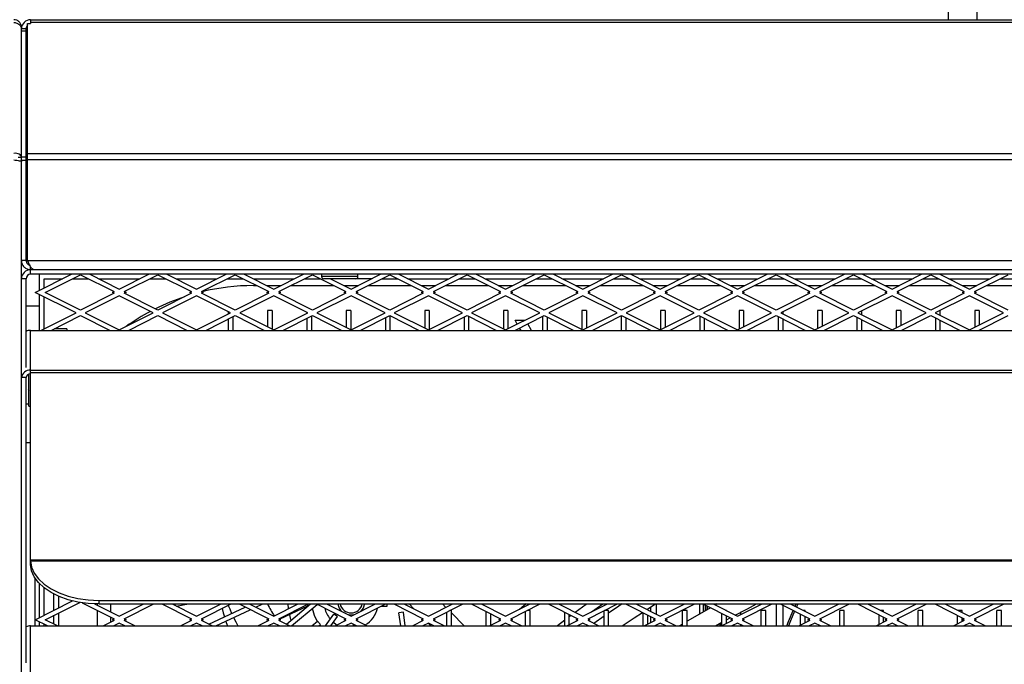
# Model space of a CAD drawing. Units: millimetres. Extents: x 3164 to 3584, y 2209 to 2506.
# Drawn here: x 3382 to 3404, y 2461 to 2476 of the extents above; entities that cross this region are included whole.
import ezdxf

# ---------------------------------------------------------------- set-up
doc = ezdxf.new("R2010")
doc.units = ezdxf.units.MM
doc.layers.add('Греерс', color=7, linetype='Continuous', lineweight=25)
doc.styles.get("Standard").update_dxf_attribs({"font": 'isocpeur.ttf'})
doc.dimstyles.new('ISO-25', dxfattribs={"dimtxt": 2.5, "dimasz": 2.5, "dimexe": 1.25, "dimexo": 0.625, "dimtad": 1, "dimtxsty": 'Standard', "dimcen": 2.5, "dimadec": 0, "dimazin": 0, "dimtfac": 1, "dimtmove": 0, "dimatfit": 3, "dimfxl": 1, "dimarcsym": 0})

# ---------------------------------------------------------------- blocks, each defined once
blk = doc.blocks.new('*D7')
at = {"color": 0, "lineweight": -2, "transparency": 16777216}
for p, q in [((3376.119, 2476.056), (3376.119, 2488.835)), ((3438.089, 2476.086), (3438.089, 2488.835)), ((3379.119, 2487.585), (3435.089, 2487.585))]:
    blk.add_line(p, q, dxfattribs=at)
at = {"color": 0, "transparency": 16777216}
for points in [[(3379.119, 2488.085), (3379.119, 2487.085), (3376.119, 2487.585)], [(3435.089, 2488.085), (3435.089, 2487.085), (3438.089, 2487.585)]]:
    blk.add_solid(points, dxfattribs=at)
at = {"layer": 'Defpoints', "color": 0, "transparency": 16777216}
for p in [(3438.089, 2487.585), (3376.119, 2475.431), (3438.089, 2475.461)]:
    blk.add_point(p, dxfattribs=at)
at = {"color": 1, "transparency": 16777216, "insert": (3405.682, 2489.71), "char_height": 3, "attachment_point": 5}
blk.add_mtext('620', dxfattribs=at)
blk = doc.blocks.new('ГРЕЕРС КС2+ЕС-21_спереди')
at = {"layer": 'Греерс'}
for p, q in [((-46.15, 54.45), (-46.15, 29.41)), ((-39.89, 54.45), (-39.89, 29.41)), ((-248.65, -23.59), (-248.65, 28.59)), ((-248.65, 28.59), (-248, 28.59)), ((-248, 29.41), (-248, 28.59)), ((-248, 29.41), (248, 29.41)), ((248, 28.83), (-248, 28.83)), ((-250, 27.71), (-250.09, 27.71)), ((-250, -579.89), (-250, 27.71)), ((-249, 27.41), (-250, 27.41)), ((-249, 26.92), (-250, 26.92)), ((-249, -23.59), (-249, 27.41)), ((-249, 18.75), (-248.65, 18.75)), ((-248.65, 17.75), (-249, 17.75)), ((-248.65, 11.91), (-249, 11.91)), ((-249, 9.36), (-248.65, 9.36)), ((-249, 8.66), (-248.65, 8.66)), ((-249, 7.94), (-248.65, 7.94)), ((-248.65, 6.41), (-249, 6.41)), ((-248.65, 0), (248.65, 0)), ((-250, -0.91), (-250.7, -0.91)), ((-249, -0.85), (-250, -0.85)), ((-249, -1.56), (-250, -1.56)), ((248.65, -1.41), (-248.65, -1.41)), ((-249, -2.59), (-248.65, -2.59)), ((-249, -13.09), (-248.65, -13.09)), ((-249, -23.59), (-250, -23.59)), ((-248.65, -23.59), (248.65, -23.59)), ((-248, -26.59), (-248, -24.93)), ((248, -25.59), (-248, -25.59)), ((-249, -27.59), (-250, -27.59)), ((-249, -47.1), (-249, -27.59)), ((248, -26.59), (-248, -26.59)), ((-247, -30.59), (-239, -26.59)), ((-246, -30.09), (-246, -26.59)), ((-245, -27.59), (-241, -27.59)), ((-245, -29.59), (-245, -27.59)), ((-244.76, -30.59), (-237, -26.7)), ((-238.76, -27.59), (-235.24, -27.59)), ((-237, -26.7), (-229.62, -30.39)), ((-235, -26.59), (-228.5, -29.84)), ((-233, -27.59), (-224, -27.59)), ((-228.5, -29.84), (-222, -26.59)), ((-227.38, -30.39), (-220, -26.7)), ((-221.76, -27.59), (-218.24, -27.59)), ((-220, -26.7), (-212.62, -30.39)), ((-218, -26.59), (-211.5, -29.84)), ((-216, -27.59), (-207, -27.59)), ((-211.5, -29.84), (-205, -26.59)), ((-210.38, -30.39), (-203, -26.7)), ((-204.76, -27.59), (-201.24, -27.59)), ((-203, -26.7), (-195.62, -30.39)), ((-201, -26.59), (-194.5, -29.84)), ((-199, -27.59), (-190, -27.59)), ((-194.5, -29.84), (-188, -26.59)), ((-193.38, -30.39), (-186, -26.7)), ((-187.76, -27.59), (-184.24, -27.59)), ((-186, -26.7), (-178.62, -30.39)), ((-184, -26.59), (-184, -27.09)), ((-176, -27.09), (-184, -27.09)), ((-173, -27.59), (-183.5, -27.59)), ((-182, -27.59), (-177.5, -29.84)), ((-177.5, -29.84), (-171, -26.59)), ((-176.38, -30.39), (-169, -26.7)), ((-176, -27.09), (-176, -26.59)), ((-170.76, -27.59), (-167.24, -27.59)), ((-169, -26.7), (-161.62, -30.39)), ((-167, -26.59), (-160.5, -29.84)), ((-165, -27.59), (-156, -27.59)), ((-160.5, -29.84), (-154, -26.59)), ((-159.38, -30.39), (-152, -26.7)), ((-153.76, -27.59), (-150.24, -27.59)), ((-152, -26.7), (-144.62, -30.39)), ((-150, -26.59), (-143.5, -29.84)), ((-148, -27.59), (-139, -27.59)), ((-143.5, -29.84), (-137, -26.59)), ((-142.38, -30.39), (-135, -26.7)), ((-136.76, -27.59), (-133.24, -27.59)), ((-135, -26.7), (-127.62, -30.39)), ((-133, -26.59), (-126.5, -29.84)), ((-131, -27.59), (-122, -27.59)), ((-126.5, -29.84), (-120, -26.59)), ((-125.38, -30.39), (-118, -26.7)), ((-119.76, -27.59), (-116.24, -27.59)), ((-118, -26.7), (-110.62, -30.39)), ((-116, -26.59), (-109.5, -29.84)), ((-114, -27.59), (-105, -27.59)), ((-109.5, -29.84), (-103, -26.59)), ((-108.38, -30.39), (-101, -26.7)), ((-102.76, -27.59), (-99.24, -27.59)), ((-101, -26.7), (-93.62, -30.39)), ((-99, -26.59), (-92.5, -29.84)), ((-97, -27.59), (-88, -27.59)), ((-92.5, -29.84), (-86, -26.59)), ((-91.38, -30.39), (-84, -26.7)), ((-85.76, -27.59), (-82.24, -27.59)), ((-84, -26.7), (-76.62, -30.39)), ((-82, -26.59), (-75.5, -29.84)), ((-80, -27.59), (-71, -27.59)), ((-75.5, -29.84), (-69, -26.59)), ((-74.38, -30.39), (-67, -26.7)), ((-68.76, -27.59), (-65.24, -27.59)), ((-67, -26.7), (-59.62, -30.39)), ((-65, -26.59), (-58.5, -29.84)), ((-63, -27.59), (-54, -27.59)), ((-58.5, -29.84), (-52, -26.59)), ((-57.38, -30.39), (-50, -26.7)), ((-51.76, -27.59), (-48.24, -27.59)), ((-50, -26.7), (-42.62, -30.39)), ((-48, -26.59), (-41.5, -29.84)), ((-46, -27.59), (-37, -27.59)), ((-41.5, -29.84), (-35, -26.59)), ((-40.38, -30.39), (-33, -26.7)), ((-34.76, -27.59), (-31.24, -27.59)), ((-199, -29.09), (-198.24, -29.09)), ((-196, -29.09), (-193, -29.09)), ((-190.76, -29.09), (-181.24, -29.09)), ((-179, -29.09), (-176, -29.09)), ((-173.76, -29.09), (-164.24, -29.09)), ((-162, -29.09), (-159, -29.09)), ((-156.76, -29.09), (-147.24, -29.09)), ((-145, -29.09), (-142, -29.09)), ((-139.76, -29.09), (-130.24, -29.09)), ((-128, -29.09), (-125, -29.09)), ((-122.76, -29.09), (-113.24, -29.09)), ((-111, -29.09), (-108, -29.09)), ((-105.76, -29.09), (-96.24, -29.09)), ((-94, -29.09), (-91, -29.09)), ((-88.76, -29.09), (-79.24, -29.09)), ((-77, -29.09), (-74, -29.09)), ((-71.76, -29.09), (-62.24, -29.09)), ((-60, -29.09), (-57, -29.09)), ((-54.76, -29.09), (-45.24, -29.09)), ((-43, -29.09), (-40, -29.09)), ((-37.76, -29.09), (-28.24, -29.09)), ((-238, -35.09), (-247, -30.59)), ((-246, -38.94), (-246, -31.09)), ((-245, -38.59), (-245, -31.59)), ((-237, -34.47), (-244.76, -30.59)), ((-229.62, -30.78), (-237, -34.47)), ((-228.5, -31.34), (-236, -35.09)), ((-230, -30.59), (-229.62, -30.39)), ((-229.62, -30.78), (-230, -30.59)), ((-221, -35.09), (-228.5, -31.34)), ((-227.38, -30.39), (-227, -30.59)), ((-227, -30.59), (-227.38, -30.78)), ((-220, -34.47), (-227.38, -30.78)), ((-212.62, -30.78), (-220, -34.47)), ((-211.5, -31.34), (-219, -35.09)), ((-213, -30.59), (-212.62, -30.39)), ((-212.62, -30.78), (-213, -30.59)), ((-204, -35.09), (-211.5, -31.34)), ((-210.38, -30.39), (-210, -30.59)), ((-210, -30.59), (-210.38, -30.78)), ((-203, -34.47), (-210.38, -30.78)), ((-195.62, -30.78), (-203, -34.47)), ((-194.5, -31.34), (-202, -35.09)), ((-196, -30.59), (-195.62, -30.39)), ((-195.62, -30.78), (-196, -30.59)), ((-187, -35.09), (-194.5, -31.34)), ((-193.38, -30.39), (-193, -30.59)), ((-193, -30.59), (-193.38, -30.78)), ((-186, -34.47), (-193.38, -30.78)), ((-178.62, -30.78), (-186, -34.47)), ((-177.5, -31.34), (-185, -35.09)), ((-179, -30.59), (-178.62, -30.39)), ((-178.62, -30.78), (-179, -30.59)), ((-170, -35.09), (-177.5, -31.34)), ((-176.38, -30.39), (-176, -30.59)), ((-176, -30.59), (-176.38, -30.78)), ((-169, -34.47), (-176.38, -30.78)), ((-161.62, -30.78), (-169, -34.47)), ((-160.5, -31.34), (-168, -35.09)), ((-162, -30.59), (-161.62, -30.39)), ((-161.62, -30.78), (-162, -30.59)), ((-153, -35.09), (-160.5, -31.34)), ((-159.38, -30.39), (-159, -30.59)), ((-159, -30.59), (-159.38, -30.78)), ((-152, -34.47), (-159.38, -30.78)), ((-144.62, -30.78), (-152, -34.47)), ((-143.5, -31.34), (-151, -35.09)), ((-145, -30.59), (-144.62, -30.39)), ((-144.62, -30.78), (-145, -30.59)), ((-136, -35.09), (-143.5, -31.34)), ((-142.38, -30.39), (-142, -30.59)), ((-142, -30.59), (-142.38, -30.78)), ((-135, -34.47), (-142.38, -30.78)), ((-127.62, -30.78), (-135, -34.47)), ((-126.5, -31.34), (-134, -35.09)), ((-128, -30.59), (-127.62, -30.39)), ((-127.62, -30.78), (-128, -30.59)), ((-119, -35.09), (-126.5, -31.34)), ((-125.38, -30.39), (-125, -30.59)), ((-125, -30.59), (-125.38, -30.78)), ((-118, -34.47), (-125.38, -30.78)), ((-110.62, -30.78), (-118, -34.47)), ((-109.5, -31.34), (-117, -35.09)), ((-111, -30.59), (-110.62, -30.39)), ((-110.62, -30.78), (-111, -30.59)), ((-102, -35.09), (-109.5, -31.34)), ((-108.38, -30.39), (-108, -30.59)), ((-108, -30.59), (-108.38, -30.78)), ((-101, -34.47), (-108.38, -30.78)), ((-93.62, -30.78), (-101, -34.47)), ((-92.5, -31.34), (-100, -35.09)), ((-94, -30.59), (-93.62, -30.39)), ((-93.62, -30.78), (-94, -30.59)), ((-85, -35.09), (-92.5, -31.34)), ((-91.38, -30.39), (-91, -30.59)), ((-91, -30.59), (-91.38, -30.78)), ((-84, -34.47), (-91.38, -30.78)), ((-76.62, -30.78), (-84, -34.47)), ((-75.5, -31.34), (-83, -35.09)), ((-77, -30.59), (-76.62, -30.39)), ((-76.62, -30.78), (-77, -30.59)), ((-68, -35.09), (-75.5, -31.34)), ((-74.38, -30.39), (-74, -30.59)), ((-74, -30.59), (-74.38, -30.78)), ((-67, -34.47), (-74.38, -30.78)), ((-59.62, -30.78), (-67, -34.47)), ((-58.5, -31.34), (-66, -35.09)), ((-60, -30.59), (-59.62, -30.39)), ((-59.62, -30.78), (-60, -30.59)), ((-51, -35.09), (-58.5, -31.34)), ((-57.38, -30.39), (-57, -30.59)), ((-57, -30.59), (-57.38, -30.78)), ((-50, -34.47), (-57.38, -30.78)), ((-42.62, -30.78), (-50, -34.47)), ((-41.5, -31.34), (-49, -35.09)), ((-43, -30.59), (-42.62, -30.39)), ((-42.62, -30.78), (-43, -30.59)), ((-34, -35.09), (-41.5, -31.34)), ((-40.38, -30.39), (-40, -30.59)), ((-40, -30.59), (-40.38, -30.78)), ((-33, -34.47), (-40.38, -30.78)), ((-246, -33.59), (-249, -33.59)), ((-194.86, -34.59), (-195.86, -34.59)), ((-195.86, -34.59), (-195.86, -38.16)), ((-194.86, -34.59), (-194.86, -38.66)), ((-177.58, -34.59), (-178.58, -34.59)), ((-178.58, -34.59), (-178.58, -38.3)), ((-177.58, -34.59), (-177.58, -38.8)), ((-160.3, -34.59), (-161.3, -34.59)), ((-161.3, -34.59), (-161.3, -38.44)), ((-160.3, -34.59), (-160.3, -38.73)), ((-143.01, -34.59), (-144.01, -34.59)), ((-144.01, -34.59), (-144.01, -38.58)), ((-143.01, -34.59), (-143.01, -38.59)), ((-125.73, -34.59), (-126.73, -34.59)), ((-126.73, -34.59), (-126.73, -38.72)), ((-125.73, -34.59), (-125.73, -38.45)), ((-108.45, -34.59), (-109.45, -34.59)), ((-109.45, -34.59), (-109.45, -38.81)), ((-108.45, -34.59), (-108.45, -38.31)), ((-91.17, -34.59), (-92.17, -34.59)), ((-92.17, -34.59), (-92.17, -38.67)), ((-91.17, -34.59), (-91.17, -38.17)), ((-73.89, -34.59), (-74.89, -34.59)), ((-74.89, -34.59), (-74.89, -38.53)), ((-73.89, -34.59), (-73.89, -38.03)), ((-56.61, -34.59), (-57.61, -34.59)), ((-57.61, -34.59), (-57.61, -38.39)), ((-56.61, -34.59), (-56.61, -37.89)), ((-47.97, -34.59), (-48, -34.59)), ((-47.97, -34.59), (-47.97, -35.6)), ((-39.32, -34.59), (-40.32, -34.59)), ((-40.32, -34.59), (-40.32, -38.25)), ((-39.32, -34.59), (-39.32, -37.75)), ((-245.72, -38.94), (-238, -35.09)), ((-243.48, -38.94), (-237, -35.7)), ((-237, -35.7), (-230.52, -38.94)), ((-236, -35.09), (-228.5, -38.84)), ((-228.5, -38.84), (-221, -35.09)), ((-226.48, -38.94), (-220, -35.7)), ((-220, -35.7), (-213.52, -38.94)), ((-219, -35.09), (-211.5, -38.84)), ((-211.5, -38.84), (-204, -35.09)), ((-209.48, -38.94), (-203, -35.7)), ((-204.5, -34.84), (-204.5, -35.34)), ((-204.5, -36.45), (-204.5, -38.94)), ((-203.5, -35.95), (-203.5, -38.94)), ((-203, -35.7), (-196.52, -38.94)), ((-202, -35.09), (-194.5, -38.84)), ((-194.5, -38.84), (-187, -35.09)), ((-192.48, -38.94), (-186, -35.7)), ((-187.22, -34.98), (-187.22, -35.19)), ((-187.22, -36.31), (-187.22, -38.94)), ((-186.22, -35.81), (-186.22, -38.94)), ((-186, -35.7), (-179.52, -38.94)), ((-185, -35.09), (-177.5, -38.84)), ((-177.5, -38.84), (-170, -35.09)), ((-175.48, -38.94), (-169, -35.7)), ((-169.94, -36.17), (-169.94, -38.94)), ((-169, -35.7), (-162.52, -38.94)), ((-168.94, -35.74), (-168.94, -38.94)), ((-168, -35.09), (-160.5, -38.84)), ((-160.5, -38.84), (-153, -35.09)), ((-158.48, -38.94), (-152, -35.7)), ((-152.66, -36.03), (-152.66, -38.94)), ((-152, -35.7), (-145.52, -38.94)), ((-151.66, -35.88), (-151.66, -38.94)), ((-151, -35.09), (-143.5, -38.84)), ((-143.5, -38.84), (-136, -35.09)), ((-141.48, -38.94), (-135, -35.7)), ((-141.43, -36.72), (-139.27, -36.72)), ((-140.94, -37.55), (-141.43, -36.72)), ((-135.37, -35.89), (-135.37, -38.94)), ((-135, -35.7), (-128.52, -38.94)), ((-134.37, -36.02), (-134.37, -38.94)), ((-134, -35.09), (-126.5, -38.84)), ((-126.5, -38.84), (-119, -35.09)), ((-124.48, -38.94), (-118, -35.7)), ((-118.09, -35.75), (-118.09, -38.94)), ((-118, -35.7), (-111.52, -38.94)), ((-117.09, -36.16), (-117.09, -38.94)), ((-117, -35.09), (-109.5, -38.84)), ((-109.5, -38.84), (-102, -35.09)), ((-107.48, -38.94), (-101, -35.7)), ((-101, -35.7), (-94.52, -38.94)), ((-100.81, -35.8), (-100.81, -38.94)), ((-100, -35.09), (-92.5, -38.84)), ((-99.81, -34.99), (-99.81, -35.18)), ((-99.81, -36.3), (-99.81, -38.94)), ((-92.5, -38.84), (-85, -35.09)), ((-90.48, -38.94), (-84, -35.7)), ((-84, -35.7), (-77.52, -38.94)), ((-83.53, -35.94), (-83.53, -38.94)), ((-83, -35.09), (-75.5, -38.84)), ((-82.53, -34.85), (-82.53, -35.32)), ((-82.53, -36.44), (-82.53, -38.94)), ((-75.5, -38.84), (-68, -35.09)), ((-73.48, -38.94), (-67, -35.7)), ((-67, -35.7), (-60.52, -38.94)), ((-66.25, -36.08), (-66.25, -38.94)), ((-66, -35.09), (-58.5, -38.84)), ((-65.25, -34.71), (-65.25, -35.46)), ((-65.25, -36.58), (-65.25, -38.94)), ((-58.5, -38.84), (-51, -35.09)), ((-56.48, -38.94), (-50, -35.7)), ((-50, -35.7), (-43.52, -38.94)), ((-49, -35.09), (-41.5, -38.84)), ((-48.97, -36.22), (-48.97, -38.94)), ((-47.97, -36.72), (-47.97, -38.94)), ((-41.5, -38.84), (-34, -35.09)), ((-39.48, -38.94), (-33, -35.7)), ((-248, -90.23), (-248, -38.94)), ((-248, -38.94), (247, -38.94)), ((-240, -38.59), (-242.76, -38.59)), ((-240, -38.59), (-240, -38.94)), ((-140.12, -38.94), (-140.43, -38.42)), ((-137.8, -38.94), (-138.64, -37.52)), ((-249, -49.34), (-250, -49.34)), ((-249, -112.1), (-249, -49.34)), ((-248.4, -48.88), (-248.52, -48.67)), ((-248.4, -55.59), (-248.4, -48.64)), ((-248, -47.73), (247, -47.73)), ((-248, -48.23), (247, -48.23)), ((-248.56, -51.87), (-248.4, -52.14)), ((-249, -55.09), (-248.4, -55.09)), ((-248.4, -55.59), (-248, -55.59)), ((-249, -63.59), (-248, -63.59)), ((-248, -89.41), (247, -89.41)), ((-248, -89.66), (247, -89.66)), ((-247, -103.94), (-247, -93.44)), ((-247, -93.59), (-246.93, -93.55)), ((-246.86, -93.66), (-247, -93.59)), ((-246, -102.09), (-246, -94.69)), ((-245, -101.59), (-245, -95.59)), ((-242.85, -100.51), (-242.85, -96.96)), ((-241.85, -97.43), (-241.85, -100.01)), ((-247, -102.59), (-238.75, -98.46)), ((-244.76, -102.59), (-237.17, -98.79)), ((-236.66, -98.87), (-229.62, -102.39)), ((-233.92, -99.12), (-228.5, -101.84)), ((-233.37, -99.11), (-233.37, -99.4)), ((-233, -98.34), (232, -98.34)), ((-233, -98.34), (-233, -99.14)), ((-233, -99.14), (232, -99.14)), ((-230.38, -100.9), (-230.38, -99.14)), ((-228.5, -101.84), (-223.11, -99.14)), ((-227.38, -102.39), (-220.88, -99.14)), ((-219.12, -99.14), (-212.62, -102.39)), ((-216.89, -99.14), (-211.5, -101.84)), ((-216.3, -99.14), (-216.25, -99.46)), ((-215.94, -99.61), (-213.24, -99.14)), ((-211.5, -101.84), (-206.11, -99.14)), ((-210.38, -102.39), (-203.88, -99.14)), ((-202.12, -99.14), (-195.62, -102.39)), ((-199.89, -99.14), (-194.5, -101.84)), ((-199.61, -99.28), (-199.31, -99.14)), ((-198.47, -99.85), (-196.93, -99.14)), ((-194.5, -101.84), (-189.11, -99.14)), ((-193.38, -102.39), (-186.88, -99.14)), ((-193.28, -102.45), (-187.02, -99.54)), ((-191.73, -103.6), (-186.39, -99.14)), ((-191.23, -100.2), (-191.31, -99.14)), ((-190.57, -103.94), (-184.94, -99.23)), ((-187.02, -99.54), (-187.15, -99.28)), ((-185.12, -99.14), (-178.62, -102.39)), ((-182.89, -99.14), (-177.5, -101.84)), ((-177.5, -101.84), (-172.11, -99.14)), ((-176.38, -102.39), (-169.88, -99.14)), ((-170.8, -99.6), (-169.57, -99.6)), ((-169.57, -99.6), (-169.57, -99.14)), ((-168.12, -99.14), (-161.62, -102.39)), ((-165.89, -99.14), (-160.5, -101.84)), ((-164.74, -99.14), (-163.6, -100.29)), ((-160.5, -101.84), (-155.11, -99.14)), ((-159.38, -102.39), (-152.88, -99.14)), ((-157.4, -99.14), (-156.63, -99.9)), ((-151.12, -99.14), (-144.62, -102.39)), ((-148.89, -99.14), (-143.5, -101.84)), ((-143.5, -101.84), (-138.11, -99.14)), ((-142.38, -102.39), (-135.88, -99.14)), ((-138.98, -99.14), (-140.47, -100.32)), ((-134.12, -99.14), (-127.62, -102.39)), ((-131.89, -99.14), (-126.5, -101.84)), ((-126.5, -101.84), (-121.11, -99.14)), ((-125.38, -102.39), (-118.88, -99.14)), ((-117.12, -99.14), (-110.62, -102.39)), ((-114.89, -99.14), (-109.5, -101.84)), ((-112.45, -100.36), (-110.52, -99.14)), ((-110.38, -99.14), (-110.38, -101.4)), ((-109.5, -101.84), (-104.11, -99.14)), ((-108.38, -102.39), (-101.88, -99.14)), ((-104.12, -99.14), (-104.12, -99.15)), ((-100.81, -101.32), (-100.81, -99.14)), ((-100.12, -99.14), (-93.62, -102.39)), ((-100.07, -99.17), (-100.07, -100.9)), ((-99.99, -99.21), (-99.99, -100.85)), ((-99.49, -100.57), (-99.49, -99.46)), ((-97.89, -99.14), (-92.5, -101.84)), ((-96.94, -99.14), (-97.39, -99.39)), ((-92.5, -101.84), (-87.11, -99.14)), ((-91.38, -102.39), (-84.88, -99.14)), ((-84.01, -99.14), (-84.01, -103.94)), ((-83.12, -99.14), (-76.62, -102.39)), ((-82.56, -99.42), (-82.56, -103.94)), ((-80.89, -99.14), (-75.5, -101.84)), ((-75.5, -101.84), (-70.11, -99.14)), ((-74.38, -102.39), (-67.88, -99.14)), ((-66.12, -99.14), (-59.62, -102.39)), ((-63.89, -99.14), (-58.5, -101.84)), ((-58.5, -101.84), (-53.11, -99.14)), ((-57.38, -102.39), (-50.88, -99.14)), ((-49.12, -99.14), (-42.62, -102.39)), ((-46.89, -99.14), (-41.5, -101.84)), ((-41.5, -101.84), (-36.11, -99.14)), ((-40.38, -102.39), (-33.88, -99.14)), ((-242.85, -103.54), (-242.85, -101.63)), ((-241.85, -101.13), (-241.85, -103.94)), ((-233.37, -100.52), (-233.37, -103.94)), ((-208.82, -103.56), (-200.77, -99.82)), ((-207.28, -103.94), (-199.72, -100.44)), ((-183.16, -103.94), (-181.33, -101.35)), ((-180.51, -101.92), (-181.33, -101.35)), ((-165.98, -100.97), (-166.97, -101.1)), ((-166.58, -103.94), (-166.97, -101.1)), ((-165.57, -103.94), (-165.98, -100.97)), ((-156.42, -103.94), (-156.42, -100.91)), ((-155.42, -100.59), (-155.76, -100.59)), ((-155.42, -103.94), (-155.42, -100.59)), ((-155.42, -101.12), (-152.59, -103.94)), ((-147.78, -103.94), (-147.78, -100.81)), ((-146.78, -103.86), (-146.78, -101.31)), ((-139.14, -103.94), (-139.14, -100.77)), ((-138.14, -100.59), (-138.76, -100.59)), ((-138.14, -103.94), (-138.14, -100.59)), ((-130.5, -103.94), (-130.5, -100.95)), ((-129.5, -103.72), (-129.5, -101.45)), ((-129.09, -101.66), (-129.5, -101.96)), ((-121.86, -103.94), (-121.86, -100.63)), ((-120.86, -100.59), (-121.76, -100.59)), ((-120.86, -103.94), (-120.86, -100.59)), ((-113.22, -103.94), (-113.22, -101.1)), ((-112.22, -103.58), (-112.22, -101.6)), ((-111.64, -99.84), (-111.64, -100.77)), ((-103.58, -100.59), (-104.58, -100.59)), ((-104.58, -103.94), (-104.58, -100.59)), ((-104.12, -100.26), (-104.12, -100.59)), ((-104.06, -100.23), (-104.06, -100.59)), ((-103.58, -103.94), (-103.58, -100.59)), ((-99.15, -99.63), (-99.15, -100.37)), ((-95.94, -103.94), (-95.94, -101.24)), ((-94.94, -100.59), (-95, -100.59)), ((-94.94, -100.62), (-94.94, -100.59)), ((-94.94, -103.44), (-94.94, -101.74)), ((-91.75, -101.46), (-91.75, -100.9)), ((-86.29, -100.59), (-87.29, -100.59)), ((-87.29, -103.94), (-87.29, -100.59)), ((-86.29, -103.94), (-86.29, -100.59)), ((-78.65, -103.79), (-78.65, -101.38)), ((-77.65, -100.59), (-78, -100.59)), ((-77.65, -100.76), (-77.65, -100.59)), ((-69.01, -100.59), (-70.01, -100.59)), ((-70.01, -103.94), (-70.01, -100.59)), ((-69.01, -103.94), (-69.01, -100.59)), ((-61.37, -103.65), (-61.37, -101.52)), ((-60.37, -100.59), (-61, -100.59)), ((-60.37, -100.9), (-60.37, -100.59)), ((-51.73, -100.59), (-52.73, -100.59)), ((-52.73, -103.94), (-52.73, -100.59)), ((-51.73, -103.94), (-51.73, -100.59)), ((-44.09, -103.51), (-44.09, -101.66)), ((-43.09, -100.59), (-44, -100.59)), ((-43.09, -101.04), (-43.09, -100.59)), ((-34.45, -100.59), (-35.45, -100.59)), ((-35.45, -103.94), (-35.45, -100.59)), ((-34.45, -103.94), (-34.45, -100.59)), ((-248, -155.23), (-248, -103.94)), ((-248, -103.94), (247, -103.94)), ((-244.28, -103.94), (-247, -102.59)), ((-246, -103.94), (-246, -103.09)), ((-245, -103.94), (-245, -103.59)), ((-242.05, -103.94), (-244.76, -102.59)), ((-229.62, -102.78), (-231.95, -103.94)), ((-230.38, -103.16), (-230.38, -102.01)), ((-230, -102.59), (-229.62, -102.39)), ((-229.62, -102.78), (-230, -102.59)), ((-228.5, -103.34), (-229.72, -103.94)), ((-227.28, -103.94), (-228.5, -103.34)), ((-227.38, -102.39), (-227, -102.59)), ((-227, -102.59), (-227.38, -102.78)), ((-225.05, -103.94), (-227.38, -102.78)), ((-212.62, -102.78), (-214.95, -103.94)), ((-213, -102.59), (-212.62, -102.39)), ((-212.62, -102.78), (-213, -102.59)), ((-211.5, -103.34), (-212.72, -103.94)), ((-210.28, -103.94), (-211.5, -103.34)), ((-210.38, -102.39), (-210, -102.59)), ((-210, -102.59), (-210.38, -102.78)), ((-208.05, -103.94), (-210.38, -102.78)), ((-195.62, -102.78), (-197.95, -103.94)), ((-196, -102.59), (-195.62, -102.39)), ((-195.62, -102.78), (-196, -102.59)), ((-194.5, -103.34), (-195.72, -103.94)), ((-193.28, -103.94), (-194.5, -103.34)), ((-193.38, -102.39), (-193, -102.59)), ((-193, -102.59), (-193.38, -102.78)), ((-191.05, -103.94), (-193.38, -102.78)), ((-190.24, -103.94), (-190.33, -103.74)), ((-186.15, -103.94), (-184.9, -102.89)), ((-184.25, -103.66), (-184.9, -102.89)), ((-184.6, -103.94), (-184.25, -103.66)), ((-184.26, -103.94), (-184.39, -103.77)), ((-181.94, -103.94), (-180.51, -101.92)), ((-178.62, -102.78), (-180.95, -103.94)), ((-179, -102.59), (-178.62, -102.39)), ((-178.62, -102.78), (-179, -102.59)), ((-177.5, -103.34), (-178.72, -103.94)), ((-176.28, -103.94), (-177.5, -103.34)), ((-177.06, -103.94), (-177, -103.76)), ((-176.49, -103.94), (-177, -103.76)), ((-176.38, -102.39), (-176, -102.59)), ((-176, -102.59), (-176.38, -102.78)), ((-174.05, -103.94), (-176.38, -102.78)), ((-161.62, -102.78), (-163.95, -103.94)), ((-162, -102.59), (-161.62, -102.39)), ((-161.62, -102.78), (-162, -102.59)), ((-160.5, -103.34), (-161.72, -103.94)), ((-160.53, -103.35), (-159.94, -103.94)), ((-159.28, -103.94), (-160.5, -103.34)), ((-159.38, -102.39), (-159, -102.59)), ((-159, -102.59), (-159.38, -102.78)), ((-157.05, -103.94), (-159.38, -102.78)), ((-144.62, -102.78), (-146.95, -103.94)), ((-145, -102.59), (-144.62, -102.39)), ((-144.62, -102.78), (-145, -102.59)), ((-143.5, -103.34), (-144.72, -103.94)), ((-142.28, -103.94), (-143.5, -103.34)), ((-142.38, -102.39), (-142, -102.59)), ((-142, -102.59), (-142.38, -102.78)), ((-140.05, -103.94), (-142.38, -102.78)), ((-130.5, -102.71), (-132.12, -103.94)), ((-127.62, -102.78), (-129.95, -103.94)), ((-128, -102.59), (-127.62, -102.39)), ((-127.62, -102.78), (-128, -102.59)), ((-126.5, -103.34), (-127.72, -103.94)), ((-125.28, -103.94), (-126.5, -103.34)), ((-125.38, -102.39), (-125, -102.59)), ((-125, -102.59), (-125.38, -102.78)), ((-123.05, -103.94), (-125.38, -102.78)), ((-121.86, -101.85), (-124.09, -103.42)), ((-110.62, -102.78), (-112.95, -103.94)), ((-111.64, -101.88), (-111.64, -103.29)), ((-111, -102.59), (-110.62, -102.39)), ((-110.62, -102.78), (-111, -102.59)), ((-109.5, -103.34), (-110.72, -103.94)), ((-110.38, -103.78), (-110.38, -103.94)), ((-108.28, -103.94), (-109.5, -103.34)), ((-108.38, -102.39), (-108, -102.59)), ((-108, -102.59), (-108.38, -102.78)), ((-106.05, -103.94), (-108.38, -102.78)), ((-104.58, -103.55), (-105.23, -103.94)), ((-97.34, -103.94), (-95.94, -103.16)), ((-96.36, -103.4), (-96.36, -103.94)), ((-96.28, -103.35), (-96.28, -103.94)), ((-93.62, -102.78), (-95.95, -103.94)), ((-94.94, -102.61), (-94.1, -102.15)), ((-94, -102.59), (-93.62, -102.39)), ((-93.62, -102.78), (-94, -102.59)), ((-92.5, -103.34), (-93.72, -103.94)), ((-93.28, -103.72), (-93.28, -103.94)), ((-91.28, -103.94), (-92.5, -103.34)), ((-91.75, -103.94), (-91.75, -103.71)), ((-91.38, -102.39), (-91, -102.59)), ((-91, -102.59), (-91.38, -102.78)), ((-89.05, -103.94), (-91.38, -102.78)), ((-76.62, -102.78), (-78.95, -103.94)), ((-77.65, -103.29), (-77.65, -101.88)), ((-77, -102.59), (-76.62, -102.39)), ((-76.62, -102.78), (-77, -102.59)), ((-75.5, -103.34), (-76.72, -103.94)), ((-74.28, -103.94), (-75.5, -103.34)), ((-74.38, -102.39), (-74, -102.59)), ((-74, -102.59), (-74.38, -102.78)), ((-72.05, -103.94), (-74.38, -102.78)), ((-59.62, -102.78), (-61.95, -103.94)), ((-60.37, -103.15), (-60.37, -102.02)), ((-60, -102.59), (-59.62, -102.39)), ((-59.62, -102.78), (-60, -102.59)), ((-58.5, -103.34), (-59.72, -103.94)), ((-57.28, -103.94), (-58.5, -103.34)), ((-57.38, -102.39), (-57, -102.59)), ((-57, -102.59), (-57.38, -102.78)), ((-55.05, -103.94), (-57.38, -102.78)), ((-42.62, -102.78), (-44.95, -103.94)), ((-43.09, -103.01), (-43.09, -102.16)), ((-43, -102.59), (-42.62, -102.39)), ((-42.62, -102.78), (-43, -102.59)), ((-41.5, -103.34), (-42.72, -103.94)), ((-40.28, -103.94), (-41.5, -103.34)), ((-40.38, -102.39), (-40, -102.59)), ((-40, -102.59), (-40.38, -102.78)), ((-38.05, -103.94), (-40.38, -102.78))]:
    blk.add_line(p, q, dxfattribs=at)
at = {"layer": 'Греерс', "flags": 128}
for points in [[(-248, -89.66), (-247.76, -91.02), (-247.18, -92.35), (-246.25, -93.61), (-245.01, -94.77), (-243.48, -95.81), (-241.7, -96.69), (-239.72, -97.4), (-237.57, -97.91), (-235.31, -98.23), (-233, -98.34)], [(-233, -99.14), (-235.31, -99.04), (-237.57, -98.72), (-239.72, -98.2), (-241.7, -97.49), (-243.48, -96.61), (-245.01, -95.58), (-246.25, -94.42), (-247.18, -93.16), (-247.76, -91.83), (-248, -90.46)], [(-204.5, -99.45), (-204.2, -100.21), (-203.77, -101.21)], [(-174.53, -99.14), (-174.86, -100.05), (-175.46, -100.81)], [(-125.62, -99.14), (-125.77, -99.25), (-128.19, -100.99)], [(-124.66, -100.92), (-124.6, -100.88), (-122.13, -99.14)], [(-117.9, -99.14), (-118.58, -99.6), (-120.86, -101.15)], [(-93.02, -101.57), (-90.34, -100.17), (-88.31, -99.14)], [(-79.84, -99.66), (-79.73, -99.44), (-79.59, -99.14)], [(-79.23, -99.14), (-79.28, -99.25), (-79.55, -99.81)], [(-205.87, -100.14), (-205.62, -101.11), (-205.37, -101.96)], [(-190.69, -102.73), (-190.75, -102.53), (-191.07, -101.24)], [(-184.95, -102.94), (-185.55, -101.68), (-185.99, -100.11)], [(-176.93, -101.55), (-177.68, -101.6), (-178.09, -101.54)], [(-117.86, -103.94), (-115.24, -102.18), (-113.43, -100.99)], [(-98.45, -99.98), (-100.88, -101.36), (-103.58, -102.94)], [(-81.63, -103.94), (-81.28, -103.01), (-80.26, -100.57)], [(-79.96, -100.72), (-80.83, -102.82), (-81.25, -103.94)], [(-205.06, -102.91), (-204.97, -103.18), (-204.69, -103.94)], [(-203.35, -102.12), (-202.86, -103.09), (-202.4, -103.94)], [(-181.38, -103.16), (-180.77, -103.62), (-180.57, -103.75)]]:
    blk.add_lwpolyline(points, dxfattribs=at)
at = {"layer": 'Греерс'}
for centre, radius, start, end in [((-248, 27.41), 2, 90, 180), ((-248, 27.41), 1, 130.2742, 180), ((-248, -27.59), 2, 90, 180), ((-248, -27.59), 1, 90, 180), ((-183.5, -27.09), 0.5, 180, 270), ((-176.5, -27.09), 0.5, 270, 0), ((-199, -77.09), 48, 90, 103.6177), ((-199, -77.09), 48, 108.373, 116.6735), ((-199, -77.09), 48, 118.1495, 125.5986), ((-248.01, -41.32), 2.37, 89.735, 114.6252), ((-248.18, -49.56), 1.84, 84.5174, 173.1883), ((-248.09, -49.45), 0.919, 84.5174, 173.1883), ((-170, -86.09), 29, 206.7569, 212.7621), ((-177.48, -98.6), 3, 190.3656, 228.5733), ((-177.48, -98.6), 2.5, 192.4692, 347.5308), ((-177.48, -98.6), 6, 193.9721, 219.7254), ((-177.48, -98.6), 6, 300.7367, 346.2097), ((-248.01, -106.32), 2.37, 89.735, 114.6252)]:
    blk.add_arc(centre, radius, start, end, dxfattribs=at)
for points, knots in [([(-250, 27.71), (-250, 27.94), (-250.04, 28.16), (-250.21, 28.57), (-250.34, 28.76), (-250.66, 29.07), (-250.84, 29.2), (-251.26, 29.37), (-251.48, 29.41), (-251.7, 29.41)], [0, 0, 0, 0, 0.25, 0.25, 0.5, 0.5, 0.75, 0.75, 1, 1, 1, 1]), ([(-251.7, 28.83), (-251.48, 28.8), (-251.26, 28.75), (-250.84, 28.58), (-250.66, 28.46), (-250.34, 28.19), (-250.21, 28.03), (-250.04, 27.69), (-250, 27.51), (-250, 27.33)], [0, 0, 0, 0, 0.25, 0.25, 0.5, 0.5, 0.75, 0.75, 1, 1, 1, 1]), ([(-250, -0.91), (-250, -0.77), (-250.04, -0.64), (-250.21, -0.4), (-250.34, -0.29), (-250.66, -0.12), (-250.84, -0.05), (-251.26, 0.02), (-251.48, 0.03), (-251.7, 0)], [0, 0, 0, 0, 0.25, 0.25, 0.5, 0.5, 0.75, 0.75, 1, 1, 1, 1]), ([(-251.7, -1.42), (-251.48, -1.45), (-251.26, -1.49), (-250.84, -1.56), (-250.66, -1.59), (-250.34, -1.66), (-250.21, -1.69), (-250.04, -1.76), (-250, -1.8), (-250, -1.83)], [0, 0, 0, 0, 0.25, 0.25, 0.5, 0.5, 0.75, 0.75, 1, 1, 1, 1]), ([(-250, -23.59), (-250, -23.85), (-249.95, -24.11), (-249.8, -24.47), (-249.74, -24.59), (-249.59, -24.8), (-249.51, -24.91), (-249.32, -25.09), (-249.22, -25.18), (-249, -25.32), (-248.89, -25.38), (-248.65, -25.48), (-248.52, -25.52), (-248.26, -25.57), (-248.13, -25.59), (-248, -25.59)], [0, 0, 0, 0, 0.25, 0.25, 0.375, 0.375, 0.5, 0.5, 0.625, 0.625, 0.75, 0.75, 0.875, 0.875, 1, 1, 1, 1]), ([(-249, -23.59), (-249, -23.72), (-248.97, -23.85), (-248.87, -24.09), (-248.8, -24.2), (-248.52, -24.48), (-248.26, -24.59), (-248, -24.59)], [0, 0, 0, 0, 0.25, 0.25, 0.5, 0.5, 1, 1, 1, 1]), ([(-247.29, -25.59), (-247.41, -25.59), (-247.52, -25.53), (-247.69, -25.38), (-247.74, -25.32), (-247.86, -25.18), (-247.91, -25.09), (-248.03, -24.91), (-248.08, -24.81), (-248.19, -24.59), (-248.25, -24.47), (-248.36, -24.23), (-248.42, -24.11), (-248.53, -23.85), (-248.59, -23.72), (-248.65, -23.59)], [0, 0, 0, 0, 0.25, 0.25, 0.375, 0.375, 0.5, 0.5, 0.625, 0.625, 0.75, 0.75, 0.875, 0.875, 1, 1, 1, 1])]:
    blk.add_open_spline(points, degree=3, knots=knots, dxfattribs=at)
for points in [[(-248, -89.41), (-248, -89.5), (-248, -89.59), (-248, -89.66)], [(-248, -90.46), (-248, -90.39), (-248, -90.31), (-248, -90.23)]]:
    blk.add_open_spline(points, degree=3, dxfattribs=at)

msp = doc.modelspace()

# ---------------------------------------------------------------- block references
at = {"xscale": 0.1, "yscale": 0.1, "zscale": 0.1}
msp.add_blockref('ГРЕЕРС КС2+ЕС-21_спереди', (3407.119, 2472.69), dxfattribs=at)

# ---------------------------------------------------------------- dimensions: what is measured, and where the dimension line sits
dim = msp.add_linear_dim(base=(3438.089, 2487.585), p1=(3376.119, 2475.431), p2=(3438.089, 2475.461), dimstyle='ISO-25', override={"dimtxt": 3, "dimasz": 3, "dimdec": 0, "dimlfac": 10, "dimrnd": 5, "dimsah": 1, "dimclrt": 1})
dim.commit()
dim.dimension.update_dxf_attribs({"geometry": '*D7', "text_midpoint": (3405.682, 2487.585), "dimtype": 160})

doc.saveas('drawing.dxf')
